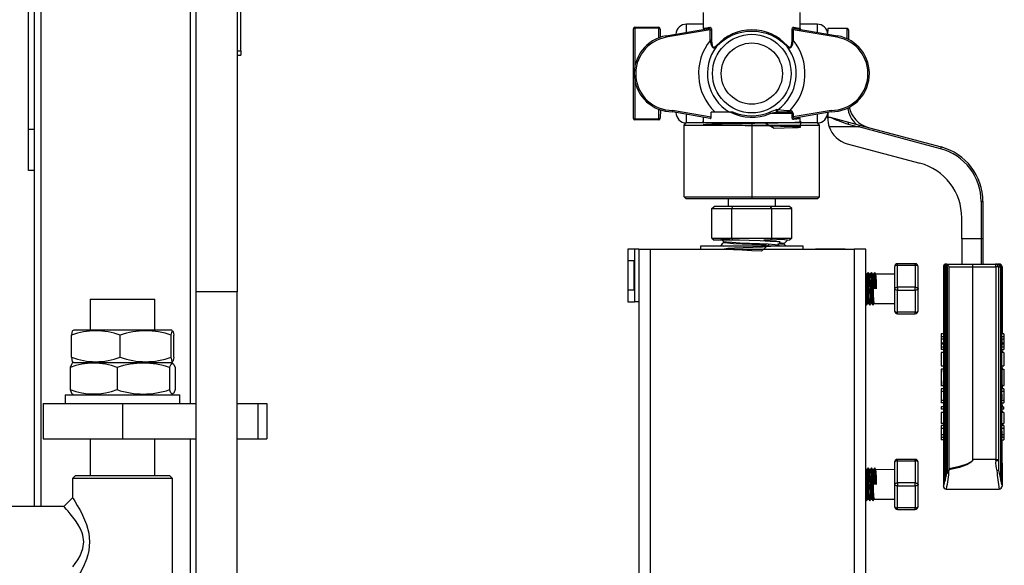
# Model space of a CAD drawing. Units: millimetres. Extents: x 0 to 11880, y 0 to 8400.
# Drawn here: x 4593 to 4928, y 5669 to 5854 of the extents above; entities that cross this region are included whole.
import ezdxf

# ---------------------------------------------------------------- set-up
doc = ezdxf.new("R2010")
doc.units = ezdxf.units.MM
doc.header["$LTSCALE"] = 20
doc.layers.add('AM_0', color=7, linetype='Continuous', lineweight=25)

msp = doc.modelspace()

# ---------------------------------------------------------------- linework, layer by layer
at = {"layer": 'AM_0'}
for p, q in [((4595.8, 5817.15), (4595.8, 5989.15)), ((4650.8, 5861.4), (4650.8, 5723.95)), ((4652.8, 5761.95), (4652.8, 5861.56)), ((4666.76, 5861.05), (4666.8, 5761.95)), ((4668, 5843.88), (4668, 5860.85)), ((4597.8, 5688.95), (4597.8, 5860.15)), ((4600, 5860.15), (4600, 5688.95)), ((4825.3, 5856.91), (4825.3, 5851.53)), ((4858.3, 5851.52), (4858.3, 5856.91)), ((4801.47, 5851.28), (4801.47, 5836.13)), ((4802.07, 5851.88), (4802.07, 5851.58)), ((4802.07, 5851.88), (4810.07, 5851.88)), ((4810.07, 5851.58), (4802.07, 5851.58)), ((4802.07, 5851.58), (4802.07, 5838.79)), ((4810.07, 5851.88), (4810.07, 5851.58)), ((4810.07, 5851.58), (4810.07, 5848.24)), ((4810.67, 5851.28), (4810.67, 5848.46)), ((4812.63, 5848.95), (4827.15, 5851.41)), ((4827.69, 5850.99), (4812.71, 5848.46)), ((4825.3, 5852.93), (4819.6, 5852.93)), ((4819.6, 5850.13), (4819.6, 5852.93)), ((4825.3, 5851.53), (4825.4, 5851.49)), ((4827.69, 5847.48), (4827.69, 5850.99)), ((4827.69, 5850.99), (4828.11, 5850.99)), ((4828.11, 5850.99), (4828.11, 5847.48)), ((4855.49, 5847.48), (4855.49, 5850.99)), ((4855.9, 5850.99), (4855.49, 5850.99)), ((4855.9, 5850.99), (4855.9, 5847.48)), ((4870.88, 5848.46), (4855.9, 5850.99)), ((4856.44, 5851.41), (4870.97, 5848.95)), ((4864, 5852.93), (4858.3, 5852.93)), ((4864, 5852.93), (4864, 5850.13)), ((4867.6, 5851.46), (4867.59, 5849.52)), ((4874.2, 5851.46), (4867.6, 5851.46)), ((4874.2, 5847.96), (4874.2, 5851.46)), ((4874.8, 5847.63), (4874.8, 5850.86)), ((4812.71, 5848.46), (4812.63, 5848.95)), ((4828.11, 5847.48), (4827.69, 5847.48)), ((4855.49, 5847.48), (4855.9, 5847.48)), ((4870.97, 5848.95), (4870.88, 5848.46)), ((4666.8, 5843.88), (4668, 5843.88)), ((4668, 5843.88), (4668, 5842.42)), ((4666.8, 5842.42), (4668, 5842.42)), ((4801.47, 5836.13), (4801.47, 5820.99)), ((4802.07, 5833.47), (4802.07, 5820.69)), ((4810.07, 5824.02), (4810.07, 5820.69)), ((4810.72, 5823.79), (4810.67, 5820.99)), ((4827.96, 5821.33), (4814.84, 5823.63)), ((4850.31, 5823.93), (4850.73, 5823.92)), ((4854.67, 5823.53), (4854.78, 5823.52)), ((4854.78, 5823.52), (4854.75, 5823.02)), ((4868.75, 5823.63), (4855.9, 5821.37)), ((4802.07, 5820.69), (4810.07, 5820.69)), ((4802.07, 5820.69), (4802.07, 5820.39)), ((4810.07, 5820.39), (4802.07, 5820.39)), ((4810.07, 5820.69), (4810.07, 5820.39)), ((4827.65, 5820.87), (4814.8, 5823.13)), ((4819.6, 5819.34), (4819.6, 5822.29)), ((4825.3, 5821.29), (4825.3, 5819.34)), ((4834.51, 5823.02), (4827.96, 5823.02)), ((4827.96, 5821.33), (4827.96, 5823.02)), ((4835.49, 5823.02), (4834.51, 5823.02)), ((4855.49, 5822.52), (4848, 5822.52)), ((4854.68, 5823.02), (4850.6, 5823.02)), ((4854.75, 5823.02), (4854.68, 5823.02)), ((4855.49, 5821.37), (4855.49, 5822.52)), ((4855.49, 5822.52), (4855.9, 5822.52)), ((4855.9, 5821.37), (4855.49, 5821.37)), ((4855.9, 5822.52), (4855.9, 5821.37)), ((4868.8, 5823.13), (4856.44, 5820.96)), ((4858.3, 5820.86), (4858.27, 5820.88)), ((4858.3, 5819.69), (4858.3, 5820.86)), ((4864, 5822.29), (4864, 5819.34)), ((4867.6, 5822.93), (4867.6, 5821.29)), ((4867.6, 5821.29), (4868.44, 5821.29)), ((4867.6, 5820.97), (4867.6, 5821.29)), ((4868.44, 5821.29), (4874.74, 5819.6)), ((4595.8, 5803.15), (4595.8, 5817.15)), ((4597.8, 5817.15), (4595.8, 5817.15)), ((4818.76, 5818.63), (4819.47, 5819.34)), ((4818.76, 5794.28), (4818.76, 5818.63)), ((4818.76, 5818.63), (4841.8, 5818.63)), ((4841.8, 5819.34), (4819.47, 5819.34)), ((4825.05, 5819.64), (4825.3, 5819.87)), ((4825.3, 5819.34), (4825.05, 5819.64)), ((4841.8, 5819.34), (4841.8, 5818.63)), ((4864.13, 5819.34), (4841.8, 5819.34)), ((4841.8, 5818.63), (4841.8, 5794.28)), ((4841.8, 5818.63), (4864.84, 5818.63)), ((4858.85, 5819.34), (4858.43, 5819.71)), ((4864.84, 5818.63), (4864.13, 5819.34)), ((4864.84, 5794.28), (4864.84, 5818.63)), ((4878.24, 5818.04), (4868.09, 5818.04)), ((4874.58, 5818.91), (4878.24, 5818.04)), ((4874.74, 5819.6), (4878.39, 5818.62)), ((4878.39, 5818.62), (4878.24, 5818.04)), ((4906.01, 5810.6), (4878.24, 5818.04)), ((4878.39, 5818.62), (4906.17, 5811.18)), ((4874.27, 5812.27), (4898.97, 5805.66)), ((4906.17, 5811.18), (4906.01, 5810.6)), ((4597.8, 5803.15), (4595.8, 5803.15)), ((4818.76, 5794.28), (4841.8, 5794.28)), ((4818.76, 5794.28), (4819.47, 5793.57)), ((4841.8, 5793.57), (4819.47, 5793.57)), ((4833.8, 5793.57), (4833.8, 5790.96)), ((4841.8, 5794.28), (4841.8, 5793.57)), ((4841.8, 5794.28), (4864.84, 5794.28)), ((4864.13, 5793.57), (4841.8, 5793.57)), ((4849.8, 5790.96), (4849.8, 5793.57)), ((4864.84, 5794.28), (4864.13, 5793.57)), ((4828.18, 5790.25), (4829, 5790.96)), ((4828.18, 5780.18), (4828.18, 5790.25)), ((4828.18, 5790.25), (4834.99, 5790.25)), ((4835.4, 5790.96), (4829, 5790.96)), ((4834.99, 5790.25), (4835.4, 5790.96)), ((4834.99, 5790.25), (4848.61, 5790.25)), ((4834.99, 5780.18), (4834.99, 5790.25)), ((4848.2, 5790.96), (4835.4, 5790.96)), ((4848.61, 5790.25), (4848.2, 5790.96)), ((4854.6, 5790.96), (4848.2, 5790.96)), ((4848.61, 5780.18), (4848.61, 5790.25)), ((4848.61, 5790.25), (4855.41, 5790.25)), ((4855.41, 5790.25), (4854.6, 5790.96)), ((4855.41, 5780.18), (4855.41, 5790.25)), ((4919.8, 5792.63), (4919.8, 5779.91)), ((4919.8, 5792.63), (4920.4, 5792.63)), ((4920.4, 5792.63), (4920.4, 5779.91)), ((4913.2, 5779.91), (4913.2, 5787.11)), ((4828.18, 5780.18), (4834.99, 5780.18)), ((4828.18, 5780.18), (4829, 5779.47)), ((4834.99, 5780.18), (4848.61, 5780.18)), ((4834.99, 5780.18), (4835.4, 5779.47)), ((4848.61, 5780.18), (4848.2, 5779.47)), ((4848.61, 5780.18), (4855.41, 5780.18)), ((4855.41, 5780.18), (4854.6, 5779.47)), ((4824.3, 5777.49), (4824.3, 5776.49)), ((4859.3, 5777.49), (4824.3, 5777.49)), ((4835.4, 5779.47), (4829, 5779.47)), ((4831.21, 5777.64), (4831.34, 5777.49)), ((4831.77, 5779.47), (4832.3, 5778.95)), ((4832.3, 5778.95), (4832.3, 5778.74)), ((4837.6, 5779.47), (4835.4, 5779.47)), ((4845.02, 5777.57), (4847.15, 5777.49)), ((4848.2, 5779.47), (4845.89, 5779.47)), ((4850.17, 5779.47), (4848.2, 5779.47)), ((4851.85, 5778.3), (4852.04, 5778.49)), ((4853.86, 5779.49), (4853.73, 5779.44)), ((4854.6, 5779.47), (4853.73, 5779.44)), ((4853.89, 5779.47), (4853.88, 5779.47)), ((4859.3, 5776.49), (4859.3, 5777.49)), ((4919.8, 5779.91), (4913.2, 5779.91)), ((4913.2, 5779.91), (4913.2, 5771.38)), ((4920.4, 5779.91), (4919.8, 5779.91)), ((4919.8, 5779.91), (4919.8, 5771.38)), ((4920.4, 5779.91), (4920.4, 5771.38)), ((4801.88, 5776.49), (4799.63, 5776.4)), ((4799.63, 5776.4), (4799.63, 5758.57)), ((4803.38, 5776.49), (4801.88, 5776.49)), ((4801.88, 5776.49), (4801.88, 5758.49)), ((4803.38, 5776.49), (4803.38, 5758.49)), ((4803.38, 5776.49), (4807.38, 5776.49)), ((4807.38, 5776.49), (4876.61, 5776.49)), ((4807.38, 5573.63), (4807.38, 5776.49)), ((4863.5, 5776.59), (4863.5, 5776.59)), ((4863.5, 5776.59), (4867.72, 5776.59)), ((4867.72, 5776.59), (4867.72, 5776.59)), ((4867.72, 5776.59), (4873.58, 5776.59)), ((4873.58, 5776.59), (4873.58, 5776.59)), ((4880.61, 5776.49), (4876.61, 5776.49)), ((4876.61, 5776.49), (4876.61, 5573.63)), ((4880.61, 5483.49), (4880.61, 5776.49)), ((4799.63, 5772.49), (4799.63, 5762.49)), ((4801.74, 5772.49), (4799.63, 5772.49)), ((4801.74, 5762.49), (4801.74, 5772.49)), ((4801.74, 5772.49), (4801.88, 5772.49)), ((4890.37, 5770.48), (4890.37, 5762.98)), ((4891.37, 5770.98), (4891.37, 5771.48)), ((4897.37, 5771.48), (4891.37, 5771.48)), ((4891.37, 5770.98), (4897.37, 5770.98)), ((4891.37, 5763.48), (4891.37, 5770.98)), ((4897.37, 5770.98), (4897.37, 5771.48)), ((4897.37, 5770.98), (4897.37, 5763.48)), ((4898.37, 5762.98), (4898.37, 5770.48)), ((4906.94, 5770.38), (4907.09, 5770.38)), ((4906.94, 5770.38), (4906.94, 5747.65)), ((4907.09, 5770.38), (4907.52, 5770.38)), ((4907.09, 5770.38), (4907.09, 5696.27)), ((4907.52, 5697.82), (4907.52, 5770.38)), ((4907.52, 5770.38), (4907.53, 5770.38)), ((4907.53, 5770.38), (4908.14, 5770.38)), ((4907.53, 5770.38), (4907.53, 5697.84)), ((4908.14, 5770.38), (4908.19, 5770.38)), ((4908.14, 5700.04), (4908.14, 5770.38)), ((4908.16, 5771.38), (4908.16, 5771.02)), ((4908.16, 5771.38), (4916.94, 5771.38)), ((4908.19, 5770.38), (4908.19, 5700.26)), ((4908.94, 5701.79), (4908.94, 5770.38)), ((4908.94, 5770.38), (4916.9, 5770.38)), ((4916.94, 5770.38), (4916.9, 5770.38)), ((4916.9, 5770.38), (4916.9, 5704.9)), ((4916.94, 5771.38), (4924.69, 5771.38)), ((4916.97, 5770.38), (4916.94, 5770.38)), ((4916.97, 5704.9), (4916.97, 5770.38)), ((4916.97, 5770.38), (4924.75, 5770.38)), ((4924.72, 5771.38), (4924.69, 5771.38)), ((4924.69, 5771.38), (4925.37, 5771.38)), ((4924.72, 5771.38), (4924.72, 5771.38)), ((4924.75, 5770.38), (4924.75, 5704.9)), ((4925.67, 5770.38), (4924.75, 5770.38)), ((4925.37, 5771.38), (4925.79, 5771.38)), ((4925.67, 5770.38), (4925.67, 5704.9)), ((4925.67, 5770.38), (4925.7, 5770.38)), ((4925.7, 5770.38), (4926.35, 5770.38)), ((4925.7, 5770.38), (4925.7, 5704.58)), ((4926.35, 5770.38), (4926.35, 5698.39)), ((4926.35, 5770.38), (4926.79, 5770.38)), ((4926.79, 5696.48), (4926.79, 5770.38)), ((4926.79, 5770.38), (4926.94, 5770.38)), ((4926.94, 5770.38), (4926.94, 5747.65)), ((4880.68, 5767.98), (4880.61, 5768.07)), ((4880.97, 5767.98), (4880.68, 5767.98)), ((4881.66, 5767.98), (4881.18, 5767.98)), ((4882.08, 5767.98), (4881.78, 5767.98)), ((4883.99, 5767.98), (4882.89, 5767.98)), ((4890.37, 5767.98), (4883.99, 5767.98)), ((4891.37, 5763.48), (4891.37, 5762.48)), ((4897.37, 5763.48), (4891.37, 5763.48)), ((4897.37, 5762.48), (4897.37, 5763.48)), ((4666.8, 5761.95), (4652.8, 5761.95)), ((4652.8, 5289.45), (4652.8, 5761.95)), ((4666.8, 5289.45), (4666.8, 5761.95)), ((4801.74, 5762.49), (4799.63, 5762.49)), ((4801.88, 5762.49), (4801.74, 5762.49)), ((4890.37, 5762.98), (4890.37, 5755.48)), ((4891.37, 5762.48), (4897.37, 5762.48)), ((4891.37, 5754.98), (4891.37, 5762.48)), ((4897.37, 5762.48), (4897.37, 5754.98)), ((4898.37, 5755.48), (4898.37, 5762.98)), ((4616.8, 5759.45), (4616.8, 5748.95)), ((4616.8, 5759.45), (4638.8, 5759.45)), ((4638.8, 5748.95), (4638.8, 5759.45)), ((4799.63, 5758.57), (4801.88, 5758.49)), ((4803.38, 5758.49), (4801.88, 5758.43)), ((4801.88, 5758.43), (4801.88, 5758.49)), ((4803.38, 5758.49), (4801.88, 5758.49)), ((4803.38, 5758.49), (4803.38, 5501.49)), ((4881.23, 5757.98), (4881.53, 5757.98)), ((4882.33, 5757.98), (4882.63, 5757.98)), ((4882.75, 5757.98), (4890.37, 5757.98)), ((4897.37, 5754.98), (4891.37, 5754.98)), ((4891.37, 5754.48), (4891.37, 5754.98)), ((4891.37, 5754.48), (4897.37, 5754.48)), ((4897.37, 5754.48), (4897.37, 5754.98)), ((4610.38, 5739.68), (4610.38, 5747.21)), ((4611.17, 5748.95), (4610.78, 5748.72)), ((4644.42, 5748.95), (4611.17, 5748.95)), ((4626.94, 5739.68), (4626.94, 5747.21)), ((4644.35, 5739.68), (4644.35, 5747.21)), ((4644.81, 5748.72), (4644.42, 5748.95)), ((4645.21, 5739.68), (4645.21, 5747.21)), ((4906.25, 5747.17), (4906.13, 5747.17)), ((4907.03, 5747.65), (4906.25, 5747.65)), ((4906.25, 5747.65), (4906.25, 5746.66)), ((4907.03, 5746.66), (4906.25, 5746.66)), ((4906.25, 5746.66), (4906.25, 5745.87)), ((4907.03, 5747.65), (4907.03, 5746.66)), ((4926.84, 5746.66), (4926.84, 5747.65)), ((4927.56, 5747.65), (4926.84, 5747.65)), ((4927.56, 5746.66), (4926.84, 5746.66)), ((4927.56, 5747.65), (4927.56, 5746.66)), ((4927.67, 5747.17), (4927.56, 5747.17)), ((4927.56, 5746.66), (4927.56, 5745.87)), ((4906.98, 5745.87), (4906.25, 5745.87)), ((4906.25, 5745.87), (4906.25, 5744.53)), ((4906.94, 5744.53), (4906.25, 5744.53)), ((4906.25, 5744.53), (4906.25, 5744.09)), ((4906.94, 5744.09), (4906.25, 5744.09)), ((4906.25, 5744.09), (4906.25, 5743.17)), ((4907.03, 5743.17), (4906.25, 5743.17)), ((4906.25, 5743.17), (4906.25, 5742.37)), ((4906.94, 5744.53), (4906.94, 5744.09)), ((4906.94, 5744.09), (4907.03, 5743.17)), ((4907.03, 5743.17), (4907.03, 5742.37)), ((4926.84, 5743.17), (4926.94, 5744.09)), ((4926.84, 5742.37), (4926.84, 5743.17)), ((4927.56, 5743.17), (4926.84, 5743.17)), ((4927.56, 5745.87), (4926.9, 5745.87)), ((4926.94, 5744.09), (4926.94, 5744.53)), ((4927.56, 5744.53), (4926.94, 5744.53)), ((4927.56, 5744.09), (4926.94, 5744.09)), ((4927.56, 5745.87), (4927.56, 5744.53)), ((4927.56, 5744.53), (4927.56, 5744.09)), ((4927.56, 5744.09), (4927.56, 5743.17)), ((4927.56, 5743.17), (4927.56, 5742.37)), ((4907.03, 5742.37), (4906.25, 5742.37)), ((4906.25, 5741.27), (4906.25, 5736.78)), ((4907.03, 5741.27), (4906.25, 5741.27)), ((4907.03, 5742.37), (4906.94, 5741.27)), ((4907.03, 5741.27), (4907.03, 5736.78)), ((4926.84, 5742.37), (4926.94, 5741.27)), ((4926.84, 5742.37), (4927.56, 5742.37)), ((4926.84, 5736.78), (4926.84, 5741.27)), ((4927.56, 5741.27), (4926.84, 5741.27)), ((4927.56, 5741.27), (4927.56, 5736.78)), ((4611.17, 5737.95), (4610.7, 5737.67)), ((4610.78, 5738.17), (4611.17, 5737.95)), ((4611.17, 5737.95), (4644.42, 5737.95)), ((4644.42, 5737.95), (4644.81, 5738.17)), ((4644.9, 5737.67), (4644.42, 5737.95)), ((4906.25, 5736.78), (4907.03, 5736.78)), ((4907.03, 5736.78), (4906.94, 5735.6)), ((4926.84, 5736.78), (4926.94, 5735.6)), ((4926.84, 5736.78), (4927.56, 5736.78)), ((4609.94, 5736.21), (4609.94, 5728.68)), ((4625.92, 5736.21), (4625.92, 5728.68)), ((4643.78, 5736.21), (4643.78, 5728.68)), ((4645.66, 5736.21), (4645.66, 5728.68)), ((4906.25, 5735.6), (4906.25, 5730.1)), ((4906.99, 5735.6), (4906.25, 5735.6)), ((4926.89, 5735.6), (4927.56, 5735.6)), ((4927.56, 5735.6), (4927.56, 5730.1)), ((4906.12, 5730.05), (4906.94, 5730.05)), ((4906.94, 5730.09), (4906.94, 5728.91)), ((4906.94, 5730.05), (4906.94, 5728.91)), ((4926.94, 5730.05), (4927.68, 5730.05)), ((4926.94, 5730.05), (4926.94, 5728.91)), ((4608.3, 5726.95), (4608.3, 5723.95)), ((4608.3, 5726.95), (4647.3, 5726.95)), ((4610.67, 5727.24), (4611.17, 5726.95)), ((4644.42, 5726.95), (4644.93, 5727.24)), ((4647.3, 5723.95), (4647.3, 5726.95)), ((4906.25, 5728.91), (4906.25, 5728.1)), ((4907.03, 5728.91), (4906.25, 5728.91)), ((4906.25, 5728.1), (4906.25, 5724.94)), ((4907.03, 5728.1), (4906.25, 5728.1)), ((4907.03, 5728.91), (4907.03, 5728.1)), ((4926.84, 5728.1), (4926.84, 5728.91)), ((4927.56, 5728.91), (4926.84, 5728.91)), ((4927.56, 5728.1), (4926.84, 5728.1)), ((4927.56, 5728.91), (4927.56, 5728.1)), ((4927.56, 5728.1), (4927.56, 5724.94)), ((4600.8, 5723.95), (4600.8, 5711.95)), ((4600.8, 5723.95), (4627.8, 5723.95)), ((4627.8, 5723.95), (4627.8, 5711.95)), ((4627.8, 5723.95), (4652.8, 5723.95)), ((4666.8, 5723.95), (4673.8, 5723.95)), ((4673.8, 5723.95), (4673.8, 5711.95)), ((4673.8, 5723.95), (4676.8, 5723.95)), ((4676.8, 5723.95), (4676.8, 5711.95)), ((4906.25, 5724.94), (4906.25, 5724.18)), ((4907.03, 5724.94), (4906.25, 5724.94)), ((4907.03, 5724.18), (4906.25, 5724.18)), ((4906.94, 5725.79), (4906.94, 5724.94)), ((4906.94, 5725.79), (4906.94, 5724.94)), ((4907.03, 5724.18), (4906.94, 5722.79)), ((4907.03, 5724.94), (4907.03, 5724.18)), ((4926.84, 5724.94), (4926.94, 5725.85)), ((4926.84, 5724.18), (4926.84, 5724.94)), ((4927.56, 5724.94), (4926.84, 5724.94)), ((4926.84, 5724.18), (4926.94, 5722.79)), ((4926.84, 5724.18), (4927.56, 5724.18)), ((4927.56, 5724.94), (4927.56, 5724.18)), ((4906.25, 5722.79), (4906.25, 5722)), ((4907.03, 5722.79), (4906.25, 5722.79)), ((4907.03, 5722), (4906.25, 5722)), ((4906.25, 5720.92), (4906.25, 5717.17)), ((4907.03, 5720.92), (4906.25, 5720.92)), ((4907.03, 5722), (4906.94, 5720.92)), ((4907.03, 5722.79), (4907.03, 5722)), ((4907.03, 5720.92), (4907.03, 5717.17)), ((4926.84, 5722), (4926.84, 5722.79)), ((4926.84, 5722.79), (4927.56, 5722.79)), ((4926.84, 5722), (4926.94, 5720.92)), ((4927.56, 5722), (4926.84, 5722)), ((4926.84, 5717.17), (4926.84, 5720.92)), ((4927.56, 5720.92), (4926.84, 5720.92)), ((4927.56, 5722), (4927.56, 5722.79)), ((4927.56, 5720.92), (4927.56, 5717.17)), ((4907.03, 5717.17), (4906.25, 5717.17)), ((4906.25, 5716.54), (4906.25, 5715.49)), ((4907.03, 5716.54), (4906.25, 5716.54)), ((4906.94, 5717.17), (4906.94, 5716.54)), ((4906.94, 5717.17), (4906.94, 5716.54)), ((4907.03, 5716.54), (4907.03, 5715.49)), ((4926.84, 5717.17), (4927.56, 5717.17)), ((4926.84, 5715.49), (4926.84, 5716.54)), ((4927.56, 5716.54), (4926.84, 5716.54)), ((4926.94, 5716.54), (4926.94, 5717.17)), ((4926.94, 5717.17), (4926.94, 5716.54)), ((4927.56, 5716.54), (4927.56, 5715.49)), ((4907.03, 5715.49), (4906.25, 5715.49)), ((4906.25, 5715.49), (4906.25, 5713.36)), ((4906.94, 5713.36), (4906.25, 5713.36)), ((4906.25, 5713.36), (4906.25, 5712.37)), ((4927.56, 5715.49), (4926.84, 5715.49)), ((4927.56, 5713.36), (4926.94, 5713.36)), ((4927.56, 5715.49), (4927.56, 5713.36)), ((4927.56, 5713.36), (4927.56, 5712.37)), ((4600.8, 5711.95), (4627.8, 5711.95)), ((4616.8, 5711.95), (4616.8, 5699.45)), ((4627.8, 5711.95), (4652.8, 5711.95)), ((4638.8, 5699.45), (4638.8, 5711.95)), ((4650.8, 5711.95), (4650.8, 5602.45)), ((4666.8, 5711.95), (4673.8, 5711.95)), ((4673.8, 5711.95), (4676.8, 5711.95)), ((4907.03, 5712.37), (4906.25, 5712.37)), ((4906.25, 5712.37), (4906.25, 5711.58)), ((4907.03, 5711.58), (4906.25, 5711.58)), ((4907.03, 5711.58), (4906.94, 5695.9)), ((4907.03, 5712.37), (4907.03, 5711.58)), ((4926.84, 5711.58), (4926.84, 5712.37)), ((4927.56, 5712.37), (4926.84, 5712.37)), ((4926.84, 5711.58), (4926.94, 5695.9)), ((4926.84, 5711.58), (4927.56, 5711.58)), ((4927.56, 5712.37), (4927.56, 5711.58)), ((4890.37, 5703.98), (4890.37, 5696.48)), ((4891.37, 5704.48), (4891.37, 5704.98)), ((4897.37, 5704.98), (4891.37, 5704.98)), ((4891.37, 5704.48), (4897.37, 5704.48)), ((4891.37, 5696.98), (4891.37, 5704.48)), ((4897.37, 5704.48), (4897.37, 5704.98)), ((4897.37, 5704.48), (4897.37, 5696.98)), ((4898.37, 5696.48), (4898.37, 5703.98)), ((4916.9, 5704.9), (4916.97, 5704.9)), ((4924.75, 5704.9), (4916.97, 5704.9)), ((4924.75, 5704.55), (4924.75, 5704.9)), ((4924.75, 5704.9), (4925.67, 5704.9)), ((4925.7, 5704.58), (4925.7, 5701.36)), ((4880.68, 5701.48), (4880.61, 5701.57)), ((4880.97, 5701.48), (4880.68, 5701.48)), ((4882.08, 5701.48), (4881.78, 5701.48)), ((4882.49, 5702.05), (4882.47, 5702.02)), ((4883.18, 5701.48), (4882.89, 5701.48)), ((4890.37, 5701.48), (4883.99, 5701.47)), ((4908.19, 5700.26), (4908.14, 5700.04)), ((4908.8, 5701.47), (4908.87, 5701.41)), ((4611.8, 5699.45), (4610.8, 5698.45)), ((4610.8, 5698.45), (4610.8, 5691.94)), ((4644.8, 5698.45), (4610.8, 5698.45)), ((4611.8, 5699.45), (4643.8, 5699.45)), ((4644.8, 5698.45), (4643.8, 5699.45)), ((4644.8, 5655.45), (4644.8, 5698.45)), ((4890.37, 5696.48), (4890.37, 5688.98)), ((4891.37, 5696.98), (4891.37, 5695.98)), ((4897.37, 5696.98), (4891.37, 5696.98)), ((4897.37, 5695.98), (4897.37, 5696.98)), ((4898.37, 5688.98), (4898.37, 5696.48)), ((4906.96, 5695.9), (4907.09, 5696.27)), ((4907.53, 5697.84), (4907.52, 5697.82)), ((4926.79, 5696.48), (4926.93, 5695.9)), ((4891.37, 5695.98), (4897.37, 5695.98)), ((4891.37, 5688.48), (4891.37, 5695.98)), ((4897.37, 5695.98), (4897.37, 5688.48)), ((4906.94, 5695.9), (4906.96, 5695.9)), ((4907.96, 5694.9), (4925.93, 5694.9)), ((4926.93, 5695.9), (4926.94, 5695.9)), ((4610.8, 5691.94), (4607.8, 5688.95)), ((4881.23, 5691.48), (4881.53, 5691.48)), ((4882.33, 5691.48), (4882.63, 5691.48)), ((4882.63, 5691.48), (4890.37, 5691.48)), ((4607.8, 5688.95), (4583.14, 5688.95)), ((4897.37, 5688.48), (4891.37, 5688.48)), ((4891.37, 5687.98), (4891.37, 5688.48)), ((4891.37, 5687.98), (4897.37, 5687.98)), ((4897.37, 5687.98), (4897.37, 5688.48))]:
    msp.add_line(p, q, dxfattribs=at)
at = {"layer": 'AM_0', "flags": 128}
for points in [[(4802.07, 5851.58), (4801.96, 5851.57), (4801.84, 5851.55), (4801.74, 5851.53), (4801.65, 5851.49), (4801.57, 5851.44), (4801.52, 5851.39), (4801.48, 5851.34), (4801.47, 5851.28)], [(4810.67, 5851.28), (4810.66, 5851.34), (4810.62, 5851.39), (4810.57, 5851.44), (4810.49, 5851.49), (4810.4, 5851.53), (4810.3, 5851.55), (4810.18, 5851.57), (4810.07, 5851.58)], [(4825.3, 5851.53), (4825.31, 5851.52), (4825.77, 5851.6), (4827.5, 5851.9)], [(4825.93, 5851.32), (4826.72, 5851.36), (4827.15, 5851.41)], [(4827.69, 5850.99), (4827.69, 5851.11), (4827.66, 5851.22), (4827.6, 5851.3), (4827.51, 5851.36), (4827.36, 5851.41), (4827.15, 5851.41)], [(4827.5, 5851.9), (4827.71, 5851.87), (4827.91, 5851.7), (4827.99, 5851.56), (4828.05, 5851.39), (4828.09, 5851.2), (4828.11, 5850.99)], [(4855.49, 5850.99), (4855.5, 5851.2), (4855.54, 5851.39), (4855.61, 5851.55), (4855.69, 5851.69), (4855.88, 5851.87), (4856.09, 5851.9)], [(4856.44, 5851.41), (4856.25, 5851.41), (4856.08, 5851.36), (4856, 5851.29), (4855.94, 5851.22), (4855.9, 5851.11), (4855.9, 5850.99)], [(4856.09, 5851.9), (4857.82, 5851.6), (4858.3, 5851.52)], [(4858.05, 5851.14), (4858.32, 5851.1), (4858.44, 5851.1), (4858.43, 5851.15), (4858.37, 5851.25), (4858.3, 5851.52)], [(4827.69, 5847.48), (4827.9, 5846.23), (4828.09, 5845.66), (4828.35, 5845.18), (4828.52, 5845.01), (4828.7, 5844.9), (4829.08, 5844.87), (4829.8, 5845.35)], [(4828.11, 5847.48), (4828.18, 5846.37), (4828.29, 5845.84), (4828.47, 5845.38), (4828.61, 5845.21), (4828.77, 5845.11), (4828.93, 5845.09), (4829.11, 5845.13), (4829.77, 5845.65)], [(4853.8, 5845.35), (4854.51, 5844.87), (4854.9, 5844.9), (4855.08, 5845.01), (4855.25, 5845.18), (4855.51, 5845.66), (4855.7, 5846.24), (4855.9, 5847.48)], [(4853.83, 5845.65), (4854.48, 5845.13), (4854.66, 5845.09), (4854.83, 5845.11), (4854.99, 5845.21), (4855.12, 5845.38), (4855.31, 5845.84), (4855.42, 5846.37), (4855.49, 5847.48)], [(4801.47, 5820.99), (4801.48, 5820.93), (4801.52, 5820.87), (4801.57, 5820.82), (4801.65, 5820.78), (4801.74, 5820.74), (4801.84, 5820.71), (4801.96, 5820.7), (4802.07, 5820.69)], [(4810.07, 5820.69), (4810.18, 5820.7), (4810.3, 5820.71), (4810.4, 5820.74), (4810.49, 5820.78), (4810.57, 5820.82), (4810.62, 5820.87), (4810.66, 5820.93), (4810.67, 5820.99)], [(4827.65, 5820.87), (4827.76, 5820.89), (4827.87, 5820.98), (4827.92, 5821.09), (4827.96, 5821.23), (4827.96, 5821.33)], [(4855.49, 5822.52), (4855.47, 5822.62), (4855.42, 5822.73), (4855.33, 5822.82), (4855.21, 5822.9), (4855.01, 5822.98), (4854.75, 5823.02)], [(4856.09, 5820.47), (4855.88, 5820.5), (4855.69, 5820.67), (4855.61, 5820.81), (4855.54, 5820.98), (4855.5, 5821.17), (4855.49, 5821.37)], [(4855.9, 5821.37), (4855.9, 5821.25), (4855.94, 5821.15), (4856, 5821.07), (4856.08, 5821.01), (4856.23, 5820.96), (4856.44, 5820.96)], [(4858.27, 5820.88), (4858.23, 5820.85), (4857.83, 5820.78), (4857.12, 5820.65), (4856.09, 5820.47)], [(4858.43, 5819.71), (4858.17, 5817.97), (4856.91, 5818.04), (4854.65, 5818.11), (4851.58, 5818.19), (4847.87, 5818.26), (4843.74, 5818.33), (4839.54, 5818.4), (4835.42, 5818.48), (4831.76, 5818.55), (4828.74, 5818.62), (4826.55, 5818.7), (4825.37, 5818.77), (4825.24, 5818.84), (4826.19, 5818.91), (4828.15, 5818.99), (4831, 5819.06), (4834.52, 5819.13), (4838.57, 5819.21), (4842.77, 5819.28), (4846.94, 5819.35), (4850.78, 5819.42), (4854, 5819.49), (4856.48, 5819.57), (4857.97, 5819.64), (4858.43, 5819.71), (4858.18, 5819.74)], [(4846.3, 5819.34), (4849.37, 5817.61), (4852.84, 5817.68), (4855.63, 5817.75), (4857.52, 5817.82), (4858.38, 5817.89), (4858.43, 5819.71)], [(4831.28, 5780.05), (4831.24, 5780.04), (4832.18, 5779.9), (4834.3, 5779.76), (4837.37, 5779.62), (4840.95, 5779.49), (4844.67, 5779.35), (4848.01, 5779.21), (4850.59, 5779.08), (4851.48, 5778.99)], [(4832.3, 5778.74), (4831.75, 5778.2), (4831.21, 5777.64)], [(4831.36, 5777.62), (4831.34, 5777.57), (4832.1, 5777.49)], [(4847.63, 5778.08), (4845.08, 5775.77), (4841.79, 5775.91), (4838.5, 5776.05), (4835.61, 5776.18), (4833.5, 5776.32), (4832.4, 5776.46), (4832.46, 5776.59), (4833.69, 5776.73), (4835.9, 5776.87), (4838.85, 5777), (4842.17, 5777.14), (4845.42, 5777.28), (4848.25, 5777.42), (4850.26, 5777.55), (4851.23, 5777.69), (4851.04, 5777.82), (4849.69, 5777.96), (4847.38, 5778.1), (4844.38, 5778.24), (4841.04, 5778.37), (4837.82, 5778.51), (4835.06, 5778.65), (4833.16, 5778.78), (4832.31, 5778.92), (4832.3, 5778.95)], [(4832.43, 5778.74), (4832.4, 5778.69), (4833.5, 5778.55), (4835.61, 5778.41), (4838.5, 5778.27), (4841.79, 5778.14), (4845.08, 5778), (4846.85, 5777.92)], [(4850.67, 5778.4), (4852.23, 5778.27), (4852.81, 5778.15)], [(4852.67, 5778.33), (4852.79, 5778.37), (4851.95, 5778.51), (4851.14, 5778.57)], [(4851.72, 5778.17), (4852.46, 5778.24), (4852.67, 5778.33)], [(4852.81, 5778.32), (4853.35, 5778.88), (4853.89, 5779.47)], [(4853.45, 5777.49), (4853.35, 5777.6), (4852.81, 5778.15)], [(4891.37, 5770.98), (4891.17, 5770.97), (4890.99, 5770.94), (4890.81, 5770.89), (4890.66, 5770.83), (4890.54, 5770.76), (4890.44, 5770.67), (4890.39, 5770.58), (4890.37, 5770.48)], [(4898.37, 5770.48), (4898.35, 5770.58), (4898.29, 5770.67), (4898.2, 5770.76), (4898.07, 5770.83), (4897.92, 5770.89), (4897.75, 5770.94), (4897.56, 5770.97), (4897.37, 5770.98)], [(4908.14, 5770.38), (4908.14, 5770.42), (4908.13, 5770.45), (4908.09, 5770.6), (4908.04, 5771.02), (4908.17, 5771.32)], [(4908.16, 5771.38), (4908.16, 5770.89), (4908.19, 5770.38)], [(4924.72, 5771.38), (4924.72, 5771.38), (4924.72, 5771.38), (4924.72, 5771.38), (4924.72, 5771.38), (4924.72, 5771.38), (4924.72, 5771.38)], [(4881.23, 5757.98), (4881.15, 5758.36), (4881.07, 5759.8), (4880.98, 5762.01), (4880.9, 5764.43), (4880.81, 5766.52), (4880.72, 5767.77), (4880.68, 5767.83)], [(4881.38, 5768.55), (4881.17, 5768.26), (4880.97, 5767.98)], [(4880.97, 5767.98), (4881.05, 5767.6), (4881.13, 5766.16), (4881.22, 5763.95), (4881.31, 5761.53), (4881.39, 5759.44), (4881.48, 5758.19), (4881.52, 5758.13)], [(4881.92, 5757.41), (4881.91, 5757.45), (4881.85, 5757.98), (4881.79, 5759.03), (4881.73, 5760.51), (4881.68, 5762.26), (4881.62, 5764.06), (4881.56, 5765.78), (4881.5, 5767.17), (4881.45, 5768.13), (4881.39, 5768.55), (4881.38, 5768.54)], [(4881.78, 5767.98), (4881.58, 5768.26), (4881.38, 5768.55)], [(4882.49, 5768.55), (4882.28, 5768.26), (4882.08, 5767.98)], [(4882.08, 5767.98), (4882.08, 5767.98), (4882.17, 5767.39), (4882.26, 5765.77), (4882.34, 5763.46), (4882.43, 5761.07), (4882.52, 5759.12), (4882.6, 5758.07), (4882.63, 5758.11)], [(4883.03, 5757.41), (4883, 5757.51), (4882.94, 5758.15), (4882.89, 5759.3), (4882.83, 5760.84), (4882.77, 5762.62), (4882.71, 5764.41), (4882.65, 5766.09), (4882.6, 5767.4), (4882.54, 5768.26), (4882.48, 5768.56), (4882.47, 5768.52)], [(4882.89, 5767.97), (4882.69, 5768.26), (4882.49, 5768.55)], [(4883.43, 5758.12), (4883.4, 5758.07), (4883.31, 5759.12), (4883.23, 5761.07), (4883.14, 5763.46), (4883.05, 5765.77), (4882.97, 5767.39), (4882.89, 5767.97)], [(4883.59, 5768.55), (4883.38, 5768.26), (4883.18, 5767.98)], [(4883.18, 5767.85), (4883.21, 5767.96), (4883.29, 5767.13), (4883.38, 5765.34), (4883.47, 5762.98)], [(4883.99, 5767.97), (4883.79, 5768.26), (4883.59, 5768.55)], [(4884.26, 5762.98), (4884.17, 5765.34), (4884.09, 5767.13), (4884, 5767.96), (4883.99, 5767.97)], [(4890.37, 5762.98), (4890.39, 5763.08), (4890.44, 5763.17), (4890.54, 5763.26), (4890.66, 5763.33), (4890.81, 5763.39), (4890.99, 5763.44), (4891.17, 5763.47), (4891.37, 5763.48)], [(4897.37, 5763.48), (4897.56, 5763.47), (4897.75, 5763.44), (4897.92, 5763.39), (4898.07, 5763.33), (4898.2, 5763.26), (4898.29, 5763.17), (4898.35, 5763.08), (4898.37, 5762.98)], [(4880.82, 5757.41), (4880.81, 5757.41), (4880.76, 5757.83), (4880.7, 5758.79), (4880.64, 5760.18), (4880.61, 5761.06)], [(4891.37, 5762.48), (4891.17, 5762.49), (4890.99, 5762.52), (4890.81, 5762.56), (4890.66, 5762.63), (4890.54, 5762.7), (4890.44, 5762.79), (4890.39, 5762.88), (4890.37, 5762.98)], [(4898.37, 5762.98), (4898.35, 5762.88), (4898.29, 5762.79), (4898.2, 5762.7), (4898.07, 5762.63), (4897.92, 5762.56), (4897.75, 5762.52), (4897.56, 5762.49), (4897.37, 5762.48)], [(4880.61, 5757.71), (4880.62, 5757.7), (4880.82, 5757.41)], [(4880.82, 5757.41), (4881.03, 5757.7), (4881.23, 5757.98)], [(4881.53, 5757.98), (4881.72, 5757.7), (4881.92, 5757.41)], [(4881.92, 5757.41), (4882.14, 5757.7), (4882.33, 5757.98)], [(4882.63, 5757.98), (4882.83, 5757.7), (4883.03, 5757.41)], [(4883.03, 5757.41), (4883.24, 5757.7), (4883.44, 5757.98)], [(4890.37, 5755.48), (4890.39, 5755.38), (4890.44, 5755.29), (4890.54, 5755.2), (4890.66, 5755.13), (4890.81, 5755.06), (4890.99, 5755.02), (4891.17, 5754.99), (4891.37, 5754.98)], [(4897.37, 5754.98), (4897.56, 5754.99), (4897.75, 5755.02), (4897.92, 5755.06), (4898.07, 5755.13), (4898.2, 5755.2), (4898.29, 5755.29), (4898.35, 5755.38), (4898.37, 5755.48)], [(4610.78, 5748.72), (4610.7, 5748.61), (4610.54, 5748.08), (4610.38, 5747.21)], [(4644.35, 5747.21), (4644.51, 5748.08), (4644.66, 5748.61), (4644.88, 5748.64), (4645.1, 5747.86), (4645.21, 5747.21)], [(4610.7, 5737.67), (4610.37, 5737.27), (4609.94, 5736.21)], [(4610.38, 5739.68), (4610.54, 5738.81), (4610.7, 5738.28), (4610.78, 5738.17)], [(4643.78, 5736.21), (4644.27, 5737.36), (4644.79, 5737.72), (4645.22, 5737.27), (4645.66, 5736.21)], [(4645.21, 5739.68), (4645.1, 5739.03), (4644.89, 5738.26), (4644.66, 5738.28), (4644.51, 5738.81), (4644.35, 5739.68)], [(4609.94, 5728.68), (4610.43, 5727.53), (4610.67, 5727.24)], [(4645.66, 5728.68), (4645.17, 5727.53), (4644.65, 5727.17), (4644.22, 5727.62), (4643.78, 5728.68)], [(4891.37, 5704.48), (4891.17, 5704.47), (4890.99, 5704.44), (4890.81, 5704.39), (4890.66, 5704.33), (4890.54, 5704.26), (4890.44, 5704.17), (4890.39, 5704.08), (4890.37, 5703.98)], [(4898.37, 5703.98), (4898.35, 5704.08), (4898.29, 5704.17), (4898.2, 5704.26), (4898.07, 5704.33), (4897.92, 5704.39), (4897.75, 5704.44), (4897.56, 5704.47), (4897.37, 5704.48)], [(4916.97, 5704.9), (4916.94, 5704.68), (4916.85, 5704.46), (4916.46, 5704.01), (4914.93, 5703.13), (4912.41, 5702.27), (4908.87, 5701.41)], [(4916.9, 5704.9), (4916.87, 5704.7), (4916.78, 5704.51), (4916.4, 5704.11), (4914.9, 5703.32), (4912.4, 5702.55), (4908.94, 5701.79)], [(4881.23, 5691.48), (4881.15, 5691.86), (4881.07, 5693.3), (4880.98, 5695.51), (4880.9, 5697.93), (4880.81, 5700.02), (4880.72, 5701.27), (4880.68, 5701.33)], [(4881.38, 5702.05), (4881.17, 5701.76), (4880.97, 5701.48)], [(4880.97, 5701.48), (4881.05, 5701.1), (4881.13, 5699.66), (4881.22, 5697.45), (4881.31, 5695.03), (4881.39, 5692.94), (4881.48, 5691.69), (4881.52, 5691.63)], [(4881.92, 5690.91), (4881.91, 5690.95), (4881.85, 5691.48), (4881.79, 5692.53), (4881.73, 5694.01), (4881.68, 5695.76), (4881.62, 5697.56), (4881.56, 5699.28), (4881.5, 5700.67), (4881.45, 5701.63), (4881.39, 5702.05), (4881.38, 5702.04)], [(4881.78, 5701.48), (4881.58, 5701.76), (4881.38, 5702.05)], [(4882.49, 5702.05), (4882.28, 5701.76), (4882.08, 5701.48)], [(4882.08, 5701.48), (4882.08, 5701.48), (4882.17, 5700.89), (4882.26, 5699.27), (4882.34, 5696.96), (4882.43, 5694.57), (4882.52, 5692.62), (4882.6, 5691.57), (4882.63, 5691.61)], [(4882.89, 5701.47), (4882.69, 5701.76), (4882.49, 5702.05)], [(4883.03, 5690.91), (4883, 5691.01), (4882.94, 5691.65), (4882.89, 5692.8), (4882.83, 5694.34), (4882.77, 5696.12), (4882.71, 5697.91), (4882.65, 5699.59), (4882.6, 5700.9), (4882.54, 5701.76), (4882.49, 5702.02)], [(4883.43, 5691.62), (4883.4, 5691.57), (4883.31, 5692.62), (4883.23, 5694.57), (4883.14, 5696.96), (4883.05, 5699.27), (4882.97, 5700.89), (4882.89, 5701.47)], [(4883.59, 5702.05), (4883.38, 5701.76), (4883.18, 5701.48)], [(4883.18, 5701.35), (4883.21, 5701.46), (4883.29, 5700.63), (4883.38, 5698.84), (4883.47, 5696.48)], [(4883.99, 5701.47), (4883.79, 5701.76), (4883.59, 5702.05)], [(4884.26, 5696.48), (4884.17, 5698.84), (4884.09, 5700.63), (4884, 5701.46), (4883.99, 5701.47)], [(4907.53, 5697.84), (4907.86, 5699.11), (4908.14, 5700.04)], [(4925.7, 5701.36), (4925.47, 5701.24), (4925.19, 5701.13)], [(4925.7, 5701.36), (4926.07, 5699.72), (4926.35, 5698.39)], [(4890.37, 5696.48), (4890.39, 5696.58), (4890.44, 5696.67), (4890.54, 5696.76), (4890.66, 5696.83), (4890.81, 5696.89), (4890.99, 5696.94), (4891.17, 5696.97), (4891.37, 5696.98)], [(4891.37, 5695.98), (4891.17, 5695.99), (4890.99, 5696.02), (4890.81, 5696.06), (4890.66, 5696.13), (4890.54, 5696.2), (4890.44, 5696.29), (4890.39, 5696.38), (4890.37, 5696.48)], [(4897.37, 5696.98), (4897.56, 5696.97), (4897.75, 5696.94), (4897.92, 5696.89), (4898.07, 5696.83), (4898.2, 5696.76), (4898.29, 5696.67), (4898.35, 5696.58), (4898.37, 5696.48)], [(4898.37, 5696.48), (4898.35, 5696.38), (4898.29, 5696.29), (4898.2, 5696.2), (4898.07, 5696.13), (4897.92, 5696.06), (4897.75, 5696.02), (4897.56, 5695.99), (4897.37, 5695.98)], [(4880.82, 5690.91), (4880.81, 5690.91), (4880.76, 5691.33), (4880.7, 5692.29), (4880.64, 5693.68), (4880.61, 5694.56)], [(4610.8, 5691.94), (4610.8, 5691.95), (4610.99, 5691.64), (4611.57, 5690.72), (4612.4, 5689.33), (4613.43, 5687.48), (4614.17, 5686.01), (4614.87, 5684.45), (4615.5, 5682.8), (4616.28, 5679.87), (4616.55, 5676.92), (4616.28, 5673.98), (4615.94, 5672.52), (4615.49, 5671.06), (4614.51, 5668.61), (4613.41, 5666.39), (4612.39, 5664.55), (4611.56, 5663.17), (4610.99, 5662.25), (4610.8, 5661.95)], [(4880.61, 5691.21), (4880.62, 5691.2), (4880.82, 5690.91)], [(4880.82, 5690.91), (4881.03, 5691.2), (4881.23, 5691.48)], [(4881.53, 5691.48), (4881.72, 5691.2), (4881.92, 5690.91)], [(4881.92, 5690.91), (4882.14, 5691.2), (4882.33, 5691.48)], [(4882.63, 5691.48), (4882.83, 5691.2), (4883.03, 5690.91)], [(4883.03, 5690.91), (4883.24, 5691.2), (4883.44, 5691.48)], [(4610.87, 5668.5), (4611.71, 5669.63), (4612.55, 5670.88), (4613.32, 5672.24), (4614.26, 5674.65), (4614.57, 5676.93), (4614.26, 5679.21), (4614.02, 5680.01), (4613.71, 5680.82), (4613.33, 5681.63), (4612.61, 5682.92), (4611.74, 5684.24), (4610.89, 5685.37), (4610, 5686.46), (4609.28, 5687.32), (4608.7, 5687.96), (4608.03, 5688.7), (4607.8, 5688.95), (4607.8, 5688.95)], [(4890.37, 5688.98), (4890.39, 5688.88), (4890.44, 5688.79), (4890.54, 5688.7), (4890.66, 5688.63), (4890.81, 5688.56), (4890.99, 5688.52), (4891.17, 5688.49), (4891.37, 5688.48)], [(4897.37, 5688.48), (4897.56, 5688.49), (4897.75, 5688.52), (4897.92, 5688.56), (4898.07, 5688.63), (4898.2, 5688.7), (4898.29, 5688.79), (4898.35, 5688.88), (4898.37, 5688.98)]]:
    msp.add_lwpolyline(points, dxfattribs=at)
at = {"layer": 'AM_0'}
for radius in [13.37, 10.4]:
    msp.add_circle((4841.8, 5836.13), radius, dxfattribs=at)
for centre, radius, start, end in [((4802.07, 5851.28), 0.6, 90, 180), ((4810.07, 5851.28), 0.6, 0, 90), ((4819.6, 5849.33), 3.6, 90, 177.0021), ((4827.05, 5851.85), 0.458, 283.3312, 5.951), ((4841.8, 5834.74), 16.24, 42.2195, 137.7805), ((4841.8, 5833.92), 16.57, 43.6097, 136.3903), ((4856.55, 5851.85), 0.458, 174.049, 256.6688), ((4864, 5849.33), 3.6, 2.9979, 90), ((4874.2, 5850.86), 0.6, 0, 90), ((4814.8, 5836.13), 13, 99.5974, 270), ((4814.8, 5836.13), 12.5, 99.5974, 270.1981), ((4811.25, 5848.6), 0.6, 166.8174, 193.1826), ((4841.8, 5836.13), 18.1, 141.1867, 226.426), ((4841.8, 5836.13), 18.1, 315.8104, 38.8133), ((4868.8, 5836.13), 12.5, 269.8019, 80.4026), ((4868.8, 5836.13), 13, 270, 80.4026), ((4841.8, 5836.13), 15.13, 142.4751, 240.0743), ((4829.47, 5845.47), 0.348, 339.5134, 31.1139), ((4841.8, 5836.13), 15.13, 306.1742, 37.5249), ((4854.12, 5845.47), 0.348, 148.8861, 200.4866), ((4879.01, 5843.75), 0.3, 5.7128, 67.7138), ((4801.83, 5836.03), 0.376, 94.9597, 163.4472), ((4801.83, 5836.24), 0.376, 196.5528, 265.0403), ((4879.01, 5828.61), 0.3, 270, 360), ((4811.27, 5823.53), 0.6, 154.8721, 180), ((5162.72, 5793.31), 349.2, 175.019, 175.1014), ((4855.3, 5808.42), 16.29, 107.8279, 116.7252), ((4850.61, 5823.52), 0.502, 126.3832, 268.3326), ((4851.04, 5823.52), 0.502, 127.5507, 268.4345), ((4877.24, 6072.04), 249.53, 263.9003, 264.8093), ((4860.86, 5823.4), 6.19, 178.8044, 183.5273), ((4854.82, 5822.43), 1.09, 4.7895, 92.1261), ((4524.58, 5793.64), 345.48, 4.8982, 4.9814), ((4883.44, 5825.7), 9.13, 187.1852, 228.0911), ((4883.8, 5826.49), 9, 190.3277, 255.0033), ((4802.07, 5820.99), 0.6, 180, 270), ((4810.07, 5820.99), 0.6, 270, 0), ((4819.6, 5822.94), 3.6, 180.047, 267.8872), ((4841.8, 5837.34), 16.07, 243.0491, 292.7039), ((4841.8, 5838.28), 16.51, 247.5537, 291.9699), ((4848.47, 5822.77), 0.536, 158.1267, 207.5887), ((4853.31, 5801.89), 21.3, 97.3277, 104.451), ((4856.55, 5820.52), 0.457, 103.6892, 186.0385), ((4857.39, 5815.53), 5.52, 82.4976, 99.9331), ((4864, 5822.94), 3.6, 272.1182, 359.9532), ((4876.6, 5820.97), 9, 180, 198.9547), ((4898.74, 5890.5), 75.55, 246.3556, 251.3505), ((4876.6, 5820.97), 9, 198.9547, 255), ((4870.86, 5820.12), 3.92, 342.1177, 352.4538), ((4901.2, 5792.63), 18.6, 0, 75), ((4901.2, 5792.63), 19.2, 0, 75), ((4894, 5787.11), 19.2, 0, 75), ((4849.52, 5748.87), 30.92, 81.9383, 88.5707), ((4891.37, 5770.48), 1, 90, 180), ((4897.37, 5770.48), 1, 360, 90), ((4907.94, 5770.38), 1, 90, 180), ((4908.09, 5770.38), 0.999, 85.9726, 180.04), ((4908.52, 5770.38), 0.997, 110.253, 180.1916), ((4908.53, 5770.38), 1, 110.5763, 180.1736), ((4905.29, 5768.34), 4.18, 29.1791, 46.6355), ((4924.09, 5770.63), 7.19, 174.0133, 181.9891), ((4909.78, 5770.63), 7.19, 358.0109, 5.9867), ((4917.72, 5770.63), 7.03, 357.9385, 6.0981), ((4924.69, 5770.41), 0.975, 358.4949, 88.5529), ((4924.71, 5770.39), 0.99, 359.4384, 89.8442), ((4925.36, 5770.39), 0.993, 359.6004, 89.6602), ((4925.79, 5770.38), 0.999, 359.9239, 89.9312), ((4925.94, 5770.38), 1, 0.0002, 89.9998), ((4661.49, 5750.65), 220.97, 1.9364, 4.4648), ((4830.76, 5763.21), 53.11, 359.7504, 5.7726), ((4891.37, 5755.48), 1, 180, 270), ((4897.37, 5755.48), 1, 270, 360), ((4618.66, 5724.98), 23.73, 69.5825, 110.4175), ((4635.65, 5722.54), 26.16, 70.5605, 109.4395), ((4932.06, 5744.58), 25.12, 177.0506, 180.1033), ((4902.87, 5744.6), 24.07, 359.8308, 3.017), ((4617.93, 5715.12), 22.55, 69.2451, 110.7549), ((4618.66, 5761.92), 23.73, 249.5825, 290.4175), ((4634.85, 5710.23), 27.48, 71.034, 108.966), ((4635.65, 5764.35), 26.16, 250.5605, 289.4395), ((4870.54, 5733.2), 36.53, 355.1208, 3.7662), ((4972.17, 5733.23), 45.35, 177.0077, 184.0212), ((4617.93, 5749.76), 22.54, 249.2324, 290.7676), ((4634.85, 5754.67), 27.48, 251.034, 288.966), ((4891.37, 5703.98), 1, 90, 180), ((4897.37, 5703.98), 1, 360, 90), ((4932.38, 5703.79), 7.67, 174.2879, 200.2764), ((4924.88, 5714.01), 9.46, 269.2426, 275.0142), ((4927.32, 5704.94), 1.66, 181.4225, 192.5221), ((4661.49, 5684.15), 220.97, 1.9364, 4.4648), ((4830.76, 5696.71), 53.11, 359.7504, 5.7726), ((4878.49, 5702.35), 30.4, 345.8149, 358.2318), ((4910.1, 5700.05), 1.93, 132.4483, 173.7056), ((4908.36, 5701.86), 0.585, 319.3909, 353.4227), ((4966.93, 5702.95), 41.78, 182.5, 191.1057), ((4808.16, 5724.64), 102.92, 344.0012, 344.8973), ((4843.96, 5678.68), 84.72, 12.1276, 13.4519), ((4907.94, 5695.9), 1, 180.0002, 270), ((4907.96, 5695.9), 1, 179.9893, 269.9894), ((4925.93, 5695.9), 1, 270.0037, 0.0037), ((4925.94, 5695.9), 1, 269.6007, 0.0012), ((4891.37, 5688.98), 1, 180, 270), ((4897.37, 5688.98), 1, 270, 360)]:
    msp.add_arc(centre, radius, start, end, dxfattribs=at)
for centre, major_axis, ratio, start_param, end_param in [((4962.99, 5744.57), (56.05, 0), 0.635854, 3.082974, 3.105273), ((4870.89, 5744.57), (56.05, 0), 0.635854, 0.036334, 0.058632), ((4962.99, 5725.9), (56.05, 0), 0.669922, 3.082974, 3.143028), ((4870.89, 5725.9), (56.05, 0), 0.669922, 6.281765, 6.341818), ((4962.99, 5713.18), (56.05, 0), 0.704421, 3.082974, 3.137082), ((4962.99, 5713.62), (0, 58.01), 0.966136, 1.575307, 1.592258), ((4870.89, 5713.18), (56.05, 0), 0.704421, 0.004525, 0.058632), ((4870.89, 5713.62), (0, 58.01), 0.966136, 4.690913, 4.707864)]:
    msp.add_ellipse(centre, major_axis=major_axis, ratio=ratio, start_param=start_param, end_param=end_param, dxfattribs=at)

doc.saveas('drawing.dxf')
